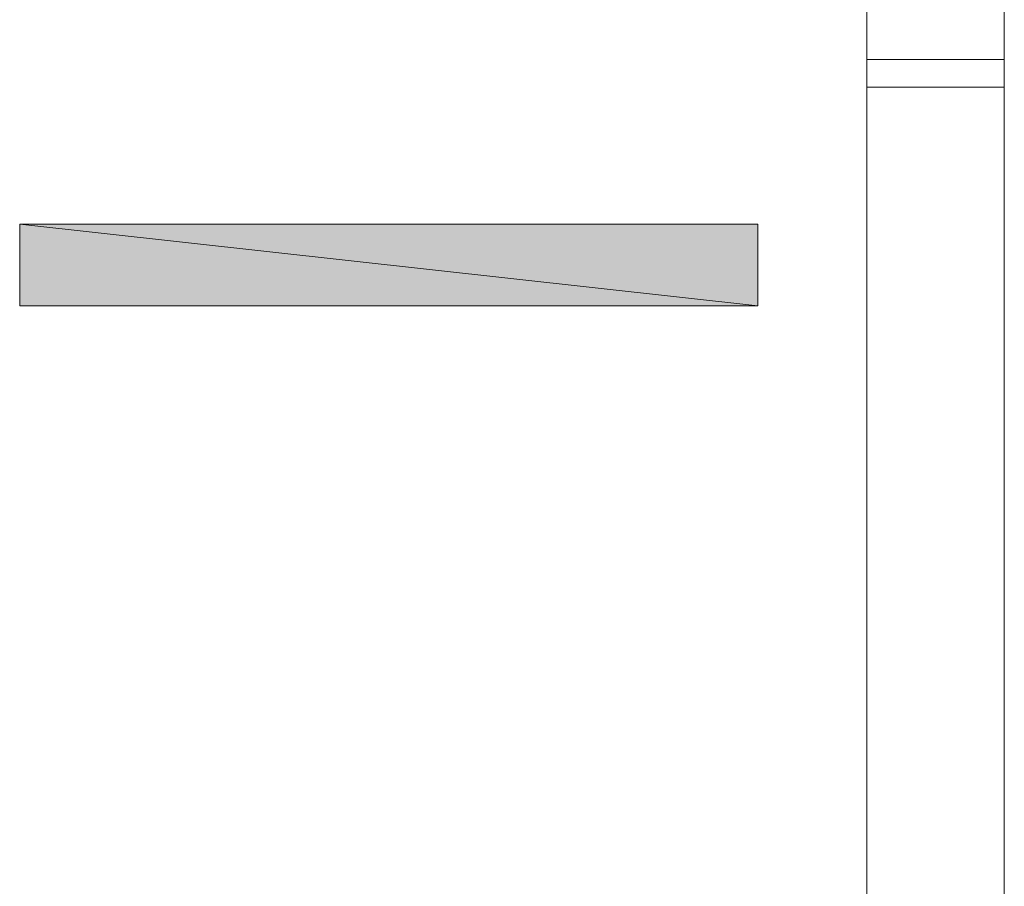
# Model space of a CAD drawing. Units: inches. Extents: x -600 to 570, y -123 to 722.
# Drawn here: x -137 to -129, y 104 to 111 of the extents above; entities that cross this region are included whole.
import ezdxf

# ---------------------------------------------------------------- set-up
doc = ezdxf.new("R2010")
doc.units = ezdxf.units.IN
doc.header["$MEASUREMENT"] = 0
doc.layers.add('图层 1', color=7, linetype='Continuous')

msp = doc.modelspace()

# ---------------------------------------------------------------- hatches: boundary and pattern name
at = {"layer": '图层 1'}
for points in [[(-137.1436, 109.1593), (-137.1436, 108.4954), (-131.1444, 108.4954)], [(-137.1436, 109.1593), (-131.1444, 109.1593), (-131.1444, 108.4954)]]:
    msp.add_hatch(color=7, dxfattribs=at).paths.add_polyline_path(points)

# ---------------------------------------------------------------- linework, layer by layer
at = {"layer": '图层 1', "color": 7, "lineweight": 9}
for points in [[(-129.143, 115.3815), (-129.143, 70.4793)], [(-129.143, 115.3815), (-129.143, 70.4793)], [(-130.2576, 114.9453), (-130.2576, 108.4954)], [(-130.2576, 110.4968), (-129.1406, 110.4968)], [(-130.2576, 110.2739), (-129.1406, 110.2739)], [(-130.2576, 108.4954), (-130.2576, 70.93)]]:
    msp.add_lwpolyline(points, dxfattribs=at)
at = {"layer": '图层 1', "color": 7, "lineweight": 0}
for points in [[(-137.1436, 109.1593), (-137.1436, 108.4954), (-131.1444, 108.4954), (-137.1436, 109.1593)], [(-137.1436, 109.1593), (-137.1436, 108.4954), (-131.1444, 108.4954), (-137.1436, 109.1593)], [(-137.1436, 109.1593), (-131.1444, 109.1593), (-131.1444, 108.4954), (-137.1436, 109.1593)], [(-137.1436, 109.1593), (-131.1444, 109.1593), (-131.1444, 108.4954), (-137.1436, 109.1593)]]:
    msp.add_lwpolyline(points, dxfattribs=at)

doc.saveas('drawing.dxf')
